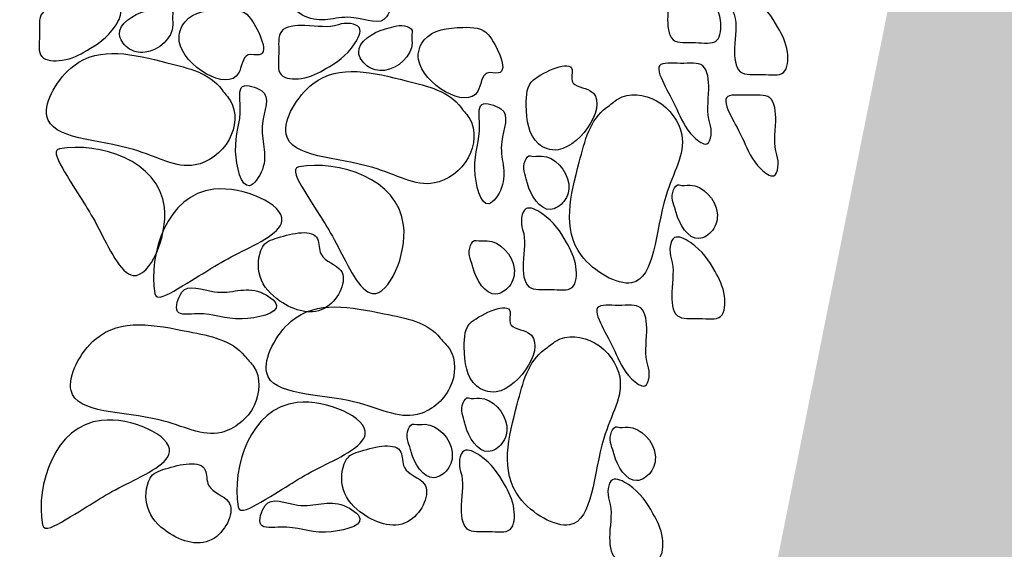
# Model space of a CAD drawing. Extents: x 427 to 548, y 218 to 302.
# Drawn here: x 527 to 527, y 263 to 264 of the extents above; entities that cross this region are included whole.
import ezdxf

# ---------------------------------------------------------------- set-up
doc = ezdxf.new("R2010")
doc.units = 0
doc.layers.add('OMBRE', color=9, linetype='CONTINUOUS')

msp = doc.modelspace()

# ---------------------------------------------------------------- hatches: boundary and pattern name
at = {"layer": 'OMBRE'}
h = msp.add_hatch(dxfattribs=at)
h.set_pattern_fill('FILL', color=256, style=0, pattern_type=2)
h.set_pattern_definition([(45, (105.41875, -322.02947), (0.2, 0.6), [0.56568542, -0.56568542]), (45, (105.51875, -322.12947), (0.2, 0.6), [0.56568542, -0.56568542]), (315, (105.61875, -322.12947), (0.6, 0.2), [0.2828427, -0.2828427]), (315, (105.71875, -322.02947), (0.6, 0.2), [0.2828427, -0.28284212]), (315, (105.81875, -321.92947), (0.6, 0.2), [0.2828427, -0.28284212]), (315, (105.91875, -321.82947), (0.6, 0.2), [0.2828427, -0.28284212])])
h.paths.add_polyline_path([(541.63943, 265.72695), (539.21918, 265.72695), (539.21918, 264.97695), (539.46918, 264.97695), (539.46918, 264.47695), (527.52035, 264.47256), (527.0183, 261.97207), (526.77918, 261.97695), (517.87918, 261.97695), (517.87918, 262.62695), (517.52389, 264.07695), (491.77918, 264.07695), (491.77918, 261.04601), (517.65762, 261.47695), (528.24566, 261.47695), (528.24566, 263.93002), (540.26537, 263.93002), (540.26537, 265.16648), (541.6489, 265.16648)])

# ---------------------------------------------------------------- linework, layer by layer
for points, start_tangent, end_tangent in [([(527.19665, 263.58645), (527.19886, 263.59981), (527.20906, 263.59664), (527.22492, 263.57807), (527.23104, 263.56221), (527.22854, 263.54907), (527.21495, 263.54771), (527.20067, 263.54953), (527.19705, 263.5647), (527.19665, 263.58645)], (-0.320755, 0.947162), (-0.320755, 0.947162)), ([(527.19665, 263.58645), (527.19886, 263.59981), (527.20906, 263.59664), (527.22492, 263.57807), (527.23104, 263.56221), (527.22854, 263.54907), (527.21495, 263.54771), (527.20067, 263.54953), (527.19705, 263.5647), (527.19665, 263.58645)], (-0.320755, 0.947162), (-0.320755, 0.947162)), ([(527.01586, 263.56425), (527.01866, 263.57654), (527.00573, 263.57805), (526.97696, 263.58105), (526.95474, 263.57215), (526.96515, 263.56384), (526.99486, 263.56376), (527.01586, 263.56425)], (0.543999, 0.839086), (0.543999, 0.839086)), ([(527.01586, 263.56425), (527.01866, 263.57654), (527.00573, 263.57805), (526.97696, 263.58105), (526.95474, 263.57215), (526.96515, 263.56384), (526.99486, 263.56376), (527.01586, 263.56425)], (0.543999, 0.839086), (0.543999, 0.839086)), ([(527.2398, 263.56588), (527.242, 263.57924), (527.2522, 263.57607), (527.26807, 263.5575), (527.27418, 263.54164), (527.27169, 263.5285), (527.25809, 263.52715), (527.24382, 263.52896), (527.24019, 263.54413), (527.2398, 263.56588)], (-0.320755, 0.947162), (-0.320755, 0.947162)), ([(527.2398, 263.56588), (527.242, 263.57924), (527.2522, 263.57607), (527.26807, 263.5575), (527.27418, 263.54164), (527.27169, 263.5285), (527.25809, 263.52715), (527.24382, 263.52896), (527.24019, 263.54413), (527.2398, 263.56588)], (-0.320755, 0.947162), (-0.320755, 0.947162)), ([(526.83078, 263.57088), (526.84416, 263.56879), (526.84107, 263.55856), (526.82262, 263.54255), (526.80682, 263.53631), (526.79366, 263.53869), (526.79219, 263.55228), (526.79389, 263.56657), (526.80904, 263.57032), (526.83078, 263.57088)], (0.944565, 0.328326), (0.944565, 0.328326)), ([(526.83078, 263.57088), (526.84416, 263.56879), (526.84107, 263.55856), (526.82262, 263.54255), (526.80682, 263.53631), (526.79366, 263.53869), (526.79219, 263.55228), (526.79389, 263.56657), (526.80904, 263.57032), (526.83078, 263.57088)], (0.944565, 0.328326), (0.944565, 0.328326)), ([(526.8782, 263.56617), (526.87507, 263.56965), (526.86186, 263.56837), (526.86031, 263.56797), (526.84372, 263.55306), (526.84904, 263.54442), (526.86034, 263.54145), (526.87814, 263.55906), (526.8782, 263.56617)], (0.29079, 0.956787), (0.29079, 0.956787)), ([(526.8782, 263.56617), (526.87507, 263.56965), (526.86186, 263.56837), (526.86031, 263.56797), (526.84372, 263.55306), (526.84904, 263.54442), (526.86034, 263.54145), (526.87814, 263.55906), (526.8782, 263.56617)], (0.29079, 0.956787), (0.29079, 0.956787)), ([(526.92719, 263.56462), (526.91083, 263.56915), (526.88602, 263.56118), (526.88227, 263.54842), (526.92048, 263.52801), (526.92661, 263.53973), (526.93385, 263.53979), (526.92719, 263.56462)], (-0.625588, 0.780154), (-0.625588, 0.780154)), ([(526.92719, 263.56462), (526.91083, 263.56915), (526.88602, 263.56118), (526.88227, 263.54842), (526.92048, 263.52801), (526.92661, 263.53973), (526.93385, 263.53979), (526.92719, 263.56462)], (-0.625588, 0.780154), (-0.625588, 0.780154)), ([(526.98497, 263.55925), (526.99834, 263.55716), (526.99525, 263.54693), (526.97681, 263.53092), (526.961, 263.52468), (526.94784, 263.52706), (526.94638, 263.54065), (526.94807, 263.55494), (526.96322, 263.55869), (526.98497, 263.55925)], (0.944565, 0.328326), (0.944565, 0.328326)), ([(526.98497, 263.55925), (526.99834, 263.55716), (526.99525, 263.54693), (526.97681, 263.53092), (526.961, 263.52468), (526.94784, 263.52706), (526.94638, 263.54065), (526.94807, 263.55494), (526.96322, 263.55869), (526.98497, 263.55925)], (0.944565, 0.328326), (0.944565, 0.328326)), ([(527.03239, 263.55454), (527.02925, 263.55801), (527.01605, 263.55674), (527.01449, 263.55634), (526.9979, 263.54143), (527.00323, 263.53279), (527.01452, 263.52982), (527.03232, 263.54743), (527.03239, 263.55454)], (0.29079, 0.956787), (0.29079, 0.956787)), ([(527.03239, 263.55454), (527.02925, 263.55801), (527.01605, 263.55674), (527.01449, 263.55634), (526.9979, 263.54143), (527.00323, 263.53279), (527.01452, 263.52982), (527.03232, 263.54743), (527.03239, 263.55454)], (0.29079, 0.956787), (0.29079, 0.956787)), ([(527.08137, 263.55299), (527.06501, 263.55752), (527.0402, 263.54955), (527.03645, 263.53679), (527.07467, 263.51638), (527.08079, 263.5281), (527.08803, 263.52815), (527.08137, 263.55299)], (-0.625588, 0.780154), (-0.625588, 0.780154)), ([(527.08137, 263.55299), (527.06501, 263.55752), (527.0402, 263.54955), (527.03645, 263.53679), (527.07467, 263.51638), (527.08079, 263.5281), (527.08803, 263.52815), (527.08137, 263.55299)], (-0.625588, 0.780154), (-0.625588, 0.780154)), ([(526.9097, 263.51742), (526.87436, 263.53475), (526.81424, 263.5328), (526.79691, 263.50038), (526.85281, 263.47882), (526.89249, 263.46887), (526.91435, 263.48518), (526.91529, 263.51011), (526.9097, 263.51742)], (-0.584422, 0.81145), (-0.584422, 0.81145)), ([(526.9097, 263.51742), (526.87436, 263.53475), (526.81424, 263.5328), (526.79691, 263.50038), (526.85281, 263.47882), (526.89249, 263.46887), (526.91435, 263.48518), (526.91529, 263.51011), (526.9097, 263.51742)], (-0.584422, 0.81145), (-0.584422, 0.81145)), ([(527.11061, 263.52369), (527.10594, 263.50737), (527.11372, 263.4825), (527.12645, 263.47864), (527.14716, 263.5167), (527.13549, 263.52292), (527.13549, 263.53015), (527.11061, 263.52369)], (-0.785136, -0.619324), (-0.785136, -0.619324)), ([(527.11061, 263.52369), (527.10594, 263.50737), (527.11372, 263.4825), (527.12645, 263.47864), (527.14716, 263.5167), (527.13549, 263.52292), (527.13549, 263.53015), (527.11061, 263.52369)], (-0.785136, -0.619324), (-0.785136, -0.619324)), ([(527.22425, 263.49586), (527.22226, 263.48247), (527.21394, 263.48689), (527.20287, 263.50489), (527.1955, 263.51942), (527.19178, 263.53273), (527.20535, 263.53431), (527.21965, 263.53272), (527.22352, 263.5176), (527.22425, 263.49586)], (0.335623, -0.941996), (0.335623, -0.941996)), ([(527.22425, 263.49586), (527.22226, 263.48247), (527.21394, 263.48689), (527.20287, 263.50489), (527.1955, 263.51942), (527.19178, 263.53273), (527.20535, 263.53431), (527.21965, 263.53272), (527.22352, 263.5176), (527.22425, 263.49586)], (0.335623, -0.941996), (0.335623, -0.941996)), ([(527.06388, 263.50579), (527.02854, 263.52312), (526.96843, 263.52117), (526.95109, 263.48875), (527.00699, 263.46719), (527.04667, 263.45723), (527.06854, 263.47355), (527.06948, 263.49848), (527.06388, 263.50579)], (-0.584422, 0.81145), (-0.584422, 0.81145)), ([(527.06388, 263.50579), (527.02854, 263.52312), (526.96843, 263.52117), (526.95109, 263.48875), (527.00699, 263.46719), (527.04667, 263.45723), (527.06854, 263.47355), (527.06948, 263.49848), (527.06388, 263.50579)], (-0.584422, 0.81145), (-0.584422, 0.81145)), ([(526.9354, 263.51659), (526.92311, 263.51939), (526.9216, 263.50646), (526.9186, 263.47769), (526.9275, 263.45547), (526.93581, 263.46588), (526.93589, 263.49559), (526.9354, 263.51659)], (-0.839086, 0.543999), (-0.839086, 0.543999)), ([(526.9354, 263.51659), (526.92311, 263.51939), (526.9216, 263.50646), (526.9186, 263.47769), (526.9275, 263.45547), (526.93581, 263.46588), (526.93589, 263.49559), (526.9354, 263.51659)], (-0.839086, 0.543999), (-0.839086, 0.543999)), ([(527.08959, 263.50495), (527.07729, 263.50776), (527.07578, 263.49483), (527.07279, 263.46606), (527.08168, 263.44384), (527.08999, 263.45425), (527.09008, 263.48396), (527.08959, 263.50495)], (-0.839086, 0.543999), (-0.839086, 0.543999)), ([(527.08959, 263.50495), (527.07729, 263.50776), (527.07578, 263.49483), (527.07279, 263.46606), (527.08168, 263.44384), (527.08999, 263.45425), (527.09008, 263.48396), (527.08959, 263.50495)], (-0.839086, 0.543999), (-0.839086, 0.543999)), ([(527.15766, 263.50583), (527.14005, 263.47063), (527.14152, 263.4105), (527.1738, 263.3929), (527.19581, 263.44863), (527.20608, 263.48823), (527.18994, 263.51022), (527.16502, 263.51136), (527.15766, 263.50583)], (-0.816102, -0.577908), (-0.816102, -0.577908)), ([(527.15766, 263.50583), (527.14005, 263.47063), (527.14152, 263.4105), (527.1738, 263.3929), (527.19581, 263.44863), (527.20608, 263.48823), (527.18994, 263.51022), (527.16502, 263.51136), (527.15766, 263.50583)], (-0.816102, -0.577908), (-0.816102, -0.577908)), ([(527.2674, 263.47529), (527.26541, 263.4619), (527.25708, 263.46632), (527.24602, 263.48432), (527.23864, 263.49885), (527.23492, 263.51217), (527.2485, 263.51374), (527.2628, 263.51215), (527.26667, 263.49703), (527.2674, 263.47529)], (0.335623, -0.941996), (0.335623, -0.941996)), ([(527.2674, 263.47529), (527.26541, 263.4619), (527.25708, 263.46632), (527.24602, 263.48432), (527.23864, 263.49885), (527.23492, 263.51217), (527.2485, 263.51374), (527.2628, 263.51215), (527.26667, 263.49703), (527.2674, 263.47529)], (0.335623, -0.941996), (0.335623, -0.941996)), ([(526.80511, 263.4792), (526.87268, 263.4416), (526.85265, 263.39763), (526.83051, 263.42766), (526.80832, 263.4645), (526.80511, 263.4792)], (0.984158, 0.177295), (0.984158, 0.177295)), ([(526.80511, 263.4792), (526.87268, 263.4416), (526.85265, 263.39763), (526.83051, 263.42766), (526.80832, 263.4645), (526.80511, 263.4792)], (0.984158, 0.177295), (0.984158, 0.177295)), ([(526.95929, 263.46757), (527.02686, 263.42997), (527.00683, 263.386), (526.9847, 263.41603), (526.96251, 263.45287), (526.95929, 263.46757)], (0.984158, 0.177295), (0.984158, 0.177295)), ([(526.95929, 263.46757), (527.02686, 263.42997), (527.00683, 263.386), (526.9847, 263.41603), (526.96251, 263.45287), (526.95929, 263.46757)], (0.984158, 0.177295), (0.984158, 0.177295)), ([(527.10866, 263.47472), (527.10516, 263.47161), (527.10633, 263.4584), (527.10672, 263.45684), (527.1215, 263.44013), (527.13018, 263.44539), (527.13324, 263.45666), (527.11577, 263.4746), (527.10866, 263.47472)], (-0.954429, 0.298439), (-0.954429, 0.298439)), ([(527.10866, 263.47472), (527.10516, 263.47161), (527.10633, 263.4584), (527.10672, 263.45684), (527.1215, 263.44013), (527.13018, 263.44539), (527.13324, 263.45666), (527.11577, 263.4746), (527.10866, 263.47472)], (-0.954429, 0.298439), (-0.954429, 0.298439)), ([(526.8665, 263.38591), (526.90464, 263.45318), (526.94844, 263.43279), (526.91823, 263.4109), (526.88122, 263.38901), (526.8665, 263.38591)], (-0.169413, 0.985545), (-0.169413, 0.985545)), ([(526.8665, 263.38591), (526.90464, 263.45318), (526.94844, 263.43279), (526.91823, 263.4109), (526.88122, 263.38901), (526.8665, 263.38591)], (-0.169413, 0.985545), (-0.169413, 0.985545)), ([(527.20436, 263.45602), (527.20086, 263.45291), (527.20203, 263.4397), (527.20242, 263.43814), (527.21719, 263.42143), (527.22588, 263.42669), (527.22894, 263.43796), (527.21147, 263.4559), (527.20436, 263.45602)], (-0.954429, 0.298439), (-0.954429, 0.298439)), ([(527.20436, 263.45602), (527.20086, 263.45291), (527.20203, 263.4397), (527.20242, 263.43814), (527.21719, 263.42143), (527.22588, 263.42669), (527.22894, 263.43796), (527.21147, 263.4559), (527.20436, 263.45602)], (-0.954429, 0.298439), (-0.954429, 0.298439)), ([(527.10357, 263.42734), (527.10578, 263.4407), (527.11597, 263.43753), (527.13184, 263.41896), (527.13795, 263.4031), (527.13546, 263.38996), (527.12186, 263.3886), (527.10759, 263.39041), (527.10396, 263.40559), (527.10357, 263.42734)], (-0.320755, 0.947162), (-0.320755, 0.947162)), ([(527.10357, 263.42734), (527.10578, 263.4407), (527.11597, 263.43753), (527.13184, 263.41896), (527.13795, 263.4031), (527.13546, 263.38996), (527.12186, 263.3886), (527.10759, 263.39041), (527.10396, 263.40559), (527.10357, 263.42734)], (-0.320755, 0.947162), (-0.320755, 0.947162)), ([(526.93585, 263.41586), (526.93434, 263.39699), (526.94718, 263.38113), (526.97739, 263.37736), (526.98646, 263.40076), (526.97362, 263.41133), (526.97135, 263.42114), (526.94567, 263.4219), (526.93585, 263.41586)], (-0.456311, -0.889821), (-0.456311, -0.889821)), ([(526.93585, 263.41586), (526.93434, 263.39699), (526.94718, 263.38113), (526.97739, 263.37736), (526.98646, 263.40076), (526.97362, 263.41133), (526.97135, 263.42114), (526.94567, 263.4219), (526.93585, 263.41586)], (-0.456311, -0.889821), (-0.456311, -0.889821)), ([(527.07353, 263.42016), (527.07003, 263.41705), (527.0712, 263.40383), (527.07159, 263.40228), (527.08636, 263.38557), (527.09505, 263.39083), (527.09811, 263.40209), (527.08064, 263.42004), (527.07353, 263.42016)], (-0.954429, 0.298439), (-0.954429, 0.298439)), ([(527.07353, 263.42016), (527.07003, 263.41705), (527.0712, 263.40383), (527.07159, 263.40228), (527.08636, 263.38557), (527.09505, 263.39083), (527.09811, 263.40209), (527.08064, 263.42004), (527.07353, 263.42016)], (-0.954429, 0.298439), (-0.954429, 0.298439)), ([(527.19927, 263.40864), (527.20147, 263.422), (527.21167, 263.41883), (527.22754, 263.40026), (527.23365, 263.3844), (527.23116, 263.37126), (527.21756, 263.3699), (527.20329, 263.37171), (527.19966, 263.38689), (527.19927, 263.40864)], (-0.320755, 0.947162), (-0.320755, 0.947162)), ([(527.19927, 263.40864), (527.20147, 263.422), (527.21167, 263.41883), (527.22754, 263.40026), (527.23365, 263.3844), (527.23116, 263.37126), (527.21756, 263.3699), (527.20329, 263.37171), (527.19966, 263.38689), (527.19927, 263.40864)], (-0.320755, 0.947162), (-0.320755, 0.947162)), ([(526.88396, 263.38678), (526.88106, 263.37451), (526.89398, 263.37289), (526.92272, 263.36967), (526.94501, 263.37838), (526.93467, 263.38678), (526.90496, 263.3871), (526.88396, 263.38678)], (-0.550697, -0.834705), (-0.550697, -0.834705)), ([(526.88396, 263.38678), (526.88106, 263.37451), (526.89398, 263.37289), (526.92272, 263.36967), (526.94501, 263.37838), (526.93467, 263.38678), (526.90496, 263.3871), (526.88396, 263.38678)], (-0.550697, -0.834705), (-0.550697, -0.834705)), ([(527.0505, 263.35731), (527.01438, 263.37294), (526.95442, 263.36814), (526.93864, 263.33493), (526.99551, 263.31605), (527.03561, 263.30799), (527.05668, 263.32533), (527.05643, 263.35028), (527.0505, 263.35731)], (-0.622308, 0.782773), (-0.622308, 0.782773)), ([(527.0505, 263.35731), (527.01438, 263.37294), (526.95442, 263.36814), (526.93864, 263.33493), (526.99551, 263.31605), (527.03561, 263.30799), (527.05668, 263.32533), (527.05643, 263.35028), (527.0505, 263.35731)], (-0.622308, 0.782773), (-0.622308, 0.782773)), ([(527.07064, 263.3677), (527.06597, 263.35138), (527.07375, 263.32651), (527.08648, 263.32265), (527.10719, 263.36071), (527.09553, 263.36693), (527.09553, 263.37416), (527.07064, 263.3677)], (-0.785136, -0.619324), (-0.785136, -0.619324)), ([(527.07064, 263.3677), (527.06597, 263.35138), (527.07375, 263.32651), (527.08648, 263.32265), (527.10719, 263.36071), (527.09553, 263.36693), (527.09553, 263.37416), (527.07064, 263.3677)], (-0.785136, -0.619324), (-0.785136, -0.619324)), ([(527.18429, 263.33987), (527.18229, 263.32648), (527.17397, 263.3309), (527.16291, 263.3489), (527.15553, 263.36343), (527.15181, 263.37674), (527.16538, 263.37832), (527.17969, 263.37673), (527.18355, 263.36161), (527.18429, 263.33987)], (0.335623, -0.941996), (0.335623, -0.941996)), ([(527.18429, 263.33987), (527.18229, 263.32648), (527.17397, 263.3309), (527.16291, 263.3489), (527.15553, 263.36343), (527.15181, 263.37674), (527.16538, 263.37832), (527.17969, 263.37673), (527.18355, 263.36161), (527.18429, 263.33987)], (0.335623, -0.941996), (0.335623, -0.941996)), ([(526.92435, 263.34582), (526.88823, 263.36145), (526.82828, 263.35665), (526.8125, 263.32344), (526.86936, 263.30456), (526.90947, 263.2965), (526.93053, 263.31384), (526.93029, 263.33879), (526.92435, 263.34582)], (-0.622308, 0.782773), (-0.622308, 0.782773)), ([(526.92435, 263.34582), (526.88823, 263.36145), (526.82828, 263.35665), (526.8125, 263.32344), (526.86936, 263.30456), (526.90947, 263.2965), (526.93053, 263.31384), (526.93029, 263.33879), (526.92435, 263.34582)], (-0.622308, 0.782773), (-0.622308, 0.782773)), ([(527.11769, 263.34984), (527.10009, 263.31464), (527.10155, 263.25451), (527.13383, 263.23691), (527.15584, 263.29264), (527.16611, 263.33224), (527.14997, 263.35423), (527.12505, 263.35537), (527.11769, 263.34984)], (-0.816102, -0.577908), (-0.816102, -0.577908)), ([(527.11769, 263.34984), (527.10009, 263.31464), (527.10155, 263.25451), (527.13383, 263.23691), (527.15584, 263.29264), (527.16611, 263.33224), (527.14997, 263.35423), (527.12505, 263.35537), (527.11769, 263.34984)], (-0.816102, -0.577908), (-0.816102, -0.577908)), ([(527.0687, 263.31873), (527.0652, 263.31562), (527.06636, 263.30241), (527.06675, 263.30085), (527.08153, 263.28414), (527.09022, 263.2894), (527.09327, 263.30067), (527.0758, 263.31861), (527.0687, 263.31873)], (-0.954429, 0.298439), (-0.954429, 0.298439)), ([(527.0687, 263.31873), (527.0652, 263.31562), (527.06636, 263.30241), (527.06675, 263.30085), (527.08153, 263.28414), (527.09022, 263.2894), (527.09327, 263.30067), (527.0758, 263.31861), (527.0687, 263.31873)], (-0.954429, 0.298439), (-0.954429, 0.298439)), ([(526.92021, 263.24849), (526.95835, 263.31576), (527.00216, 263.29537), (526.97195, 263.27348), (526.93494, 263.25158), (526.92021, 263.24849)], (-0.169413, 0.985545), (-0.169413, 0.985545)), ([(526.92021, 263.24849), (526.95835, 263.31576), (527.00216, 263.29537), (526.97195, 263.27348), (526.93494, 263.25158), (526.92021, 263.24849)], (-0.169413, 0.985545), (-0.169413, 0.985545)), ([(526.79406, 263.23699), (526.8322, 263.30426), (526.87601, 263.28388), (526.8458, 263.26199), (526.80879, 263.24009), (526.79406, 263.23699)], (-0.169413, 0.985545), (-0.169413, 0.985545)), ([(526.79406, 263.23699), (526.8322, 263.30426), (526.87601, 263.28388), (526.8458, 263.26199), (526.80879, 263.24009), (526.79406, 263.23699)], (-0.169413, 0.985545), (-0.169413, 0.985545)), ([(527.03356, 263.30186), (527.03006, 263.29875), (527.03123, 263.28554), (527.03162, 263.28398), (527.04639, 263.26727), (527.05508, 263.27253), (527.05814, 263.28379), (527.04067, 263.30174), (527.03356, 263.30186)], (-0.954429, 0.298439), (-0.954429, 0.298439)), ([(527.03356, 263.30186), (527.03006, 263.29875), (527.03123, 263.28554), (527.03162, 263.28398), (527.04639, 263.26727), (527.05508, 263.27253), (527.05814, 263.28379), (527.04067, 263.30174), (527.03356, 263.30186)], (-0.954429, 0.298439), (-0.954429, 0.298439)), ([(527.16439, 263.30003), (527.1609, 263.29692), (527.16206, 263.28371), (527.16245, 263.28215), (527.17723, 263.26544), (527.18591, 263.2707), (527.18897, 263.28197), (527.1715, 263.29991), (527.16439, 263.30003)], (-0.954429, 0.298439), (-0.954429, 0.298439)), ([(527.16439, 263.30003), (527.1609, 263.29692), (527.16206, 263.28371), (527.16245, 263.28215), (527.17723, 263.26544), (527.18591, 263.2707), (527.18897, 263.28197), (527.1715, 263.29991), (527.16439, 263.30003)], (-0.954429, 0.298439), (-0.954429, 0.298439)), ([(526.98957, 263.27844), (526.98806, 263.25956), (527.0009, 263.24371), (527.03111, 263.23994), (527.04017, 263.26334), (527.02733, 263.27391), (527.02507, 263.28372), (526.99938, 263.28448), (526.98957, 263.27844)], (-0.456311, -0.889821), (-0.456311, -0.889821)), ([(526.98957, 263.27844), (526.98806, 263.25956), (527.0009, 263.24371), (527.03111, 263.23994), (527.04017, 263.26334), (527.02733, 263.27391), (527.02507, 263.28372), (526.99938, 263.28448), (526.98957, 263.27844)], (-0.456311, -0.889821), (-0.456311, -0.889821)), ([(527.0636, 263.27135), (527.06581, 263.28471), (527.076, 263.28154), (527.09187, 263.26297), (527.09799, 263.24711), (527.09549, 263.23397), (527.0819, 263.23261), (527.06762, 263.23442), (527.06399, 263.2496), (527.0636, 263.27135)], (-0.320755, 0.947162), (-0.320755, 0.947162)), ([(527.0636, 263.27135), (527.06581, 263.28471), (527.076, 263.28154), (527.09187, 263.26297), (527.09799, 263.24711), (527.09549, 263.23397), (527.0819, 263.23261), (527.06762, 263.23442), (527.06399, 263.2496), (527.0636, 263.27135)], (-0.320755, 0.947162), (-0.320755, 0.947162)), ([(526.86342, 263.26695), (526.86191, 263.24807), (526.87475, 263.23222), (526.90496, 263.22844), (526.91403, 263.25185), (526.90118, 263.26242), (526.89892, 263.27223), (526.87324, 263.27299), (526.86342, 263.26695)], (-0.456311, -0.889821), (-0.456311, -0.889821)), ([(526.86342, 263.26695), (526.86191, 263.24807), (526.87475, 263.23222), (526.90496, 263.22844), (526.91403, 263.25185), (526.90118, 263.26242), (526.89892, 263.27223), (526.87324, 263.27299), (526.86342, 263.26695)], (-0.456311, -0.889821), (-0.456311, -0.889821)), ([(527.1593, 263.25265), (527.16151, 263.26601), (527.1717, 263.26284), (527.18757, 263.24427), (527.19369, 263.22841), (527.19119, 263.21527), (527.1776, 263.21391), (527.16332, 263.21572), (527.15969, 263.2309), (527.1593, 263.25265)], (-0.320755, 0.947162), (-0.320755, 0.947162)), ([(527.1593, 263.25265), (527.16151, 263.26601), (527.1717, 263.26284), (527.18757, 263.24427), (527.19369, 263.22841), (527.19119, 263.21527), (527.1776, 263.21391), (527.16332, 263.21572), (527.15969, 263.2309), (527.1593, 263.25265)], (-0.320755, 0.947162), (-0.320755, 0.947162)), ([(526.93768, 263.24936), (526.93477, 263.23709), (526.94769, 263.23547), (526.97644, 263.23224), (526.99872, 263.24096), (526.98839, 263.24936), (526.95867, 263.24968), (526.93768, 263.24936)], (-0.550697, -0.834705), (-0.550697, -0.834705)), ([(526.93768, 263.24936), (526.93477, 263.23709), (526.94769, 263.23547), (526.97644, 263.23224), (526.99872, 263.24096), (526.98839, 263.24936), (526.95867, 263.24968), (526.93768, 263.24936)], (-0.550697, -0.834705), (-0.550697, -0.834705))]:
    msp.add_spline(points, degree=3, dxfattribs=dict(at, start_tangent=start_tangent, end_tangent=end_tangent))

doc.saveas('drawing.dxf')
